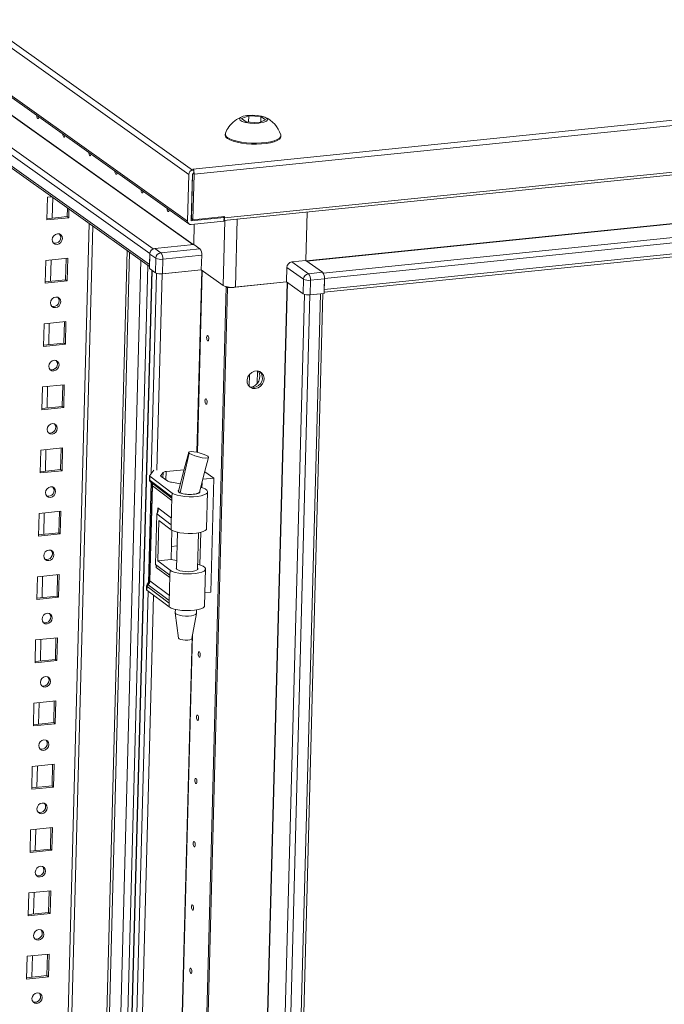
# Model space of a CAD drawing. Units: millimetres. Extents: x 12 to 5058, y 5 to 3787.
# Drawn here: x 3804 to 4048, y 2435 to 2807 of the extents above; entities that cross this region are included whole.
import ezdxf

# ---------------------------------------------------------------- set-up
doc = ezdxf.new("R2010")
doc.units = ezdxf.units.MM

msp = doc.modelspace()

# ---------------------------------------------------------------- linework, layer by layer
at = {"color": 7, "linetype": 'Continuous', "lineweight": 15}
for p, q in [((3475.225, 3028.058), (3868.008, 2748.18)), ((3869.434, 2749.764), (3476.651, 3029.642)), ((3867.538, 2730.526), (3474.755, 3010.405)), ((3475.267, 3009.316), (3868.05, 2729.438)), ((3499.075, 2970.634), (3853.288, 2718.238)), ((3853.179, 2714.131), (3498.966, 2966.526)), ((3499.508, 2965.373), (3853.159, 2713.378)), ((4232.469, 2787.093), (3869.487, 2750.093)), ((3870.043, 2748.227), (4233.025, 2785.227)), ((3887.859, 2769.248), (3890.626, 2770.271)), ((3890.626, 2770.271), (3890.563, 2767.9)), ((3890.626, 2770.271), (3895.211, 2769.998)), ((3895.211, 2769.998), (3895.158, 2768.011)), ((3895.211, 2769.998), (3897.029, 2768.702)), ((4220.6, 2766.355), (3881.528, 2731.792)), ((3889.677, 2767.953), (3887.859, 2769.248)), ((3894.262, 2767.68), (3889.677, 2767.953)), ((3897.029, 2768.702), (3894.262, 2767.68)), ((3881.291, 2730.734), (4220.159, 2765.276)), ((3881.789, 2763.313), (3881.78, 2762.95)), ((3902.772, 2762.391), (3902.782, 2762.754)), ((3868.008, 2748.18), (3867.538, 2730.526)), ((3869.387, 2748.32), (3868.917, 2730.666)), ((3868.995, 2731.462), (3869.444, 2748.336)), ((3869.846, 2748.377), (3869.396, 2748.331)), ((3869.434, 2749.764), (3869.885, 2749.809)), ((3869.487, 2750.093), (3869.885, 2749.809)), ((3869.585, 2731.041), (3870.043, 2748.227)), ((3869.846, 2748.377), (3869.875, 2749.439)), ((3869.885, 2749.809), (3869.875, 2749.439)), ((3869.335, 2744.213), (3869.278, 2744.253)), ((3869.335, 2744.223), (3869.279, 2744.263)), ((3869.317, 2745.696), (3869.373, 2745.656)), ((3869.237, 2740.533), (3869.18, 2740.573)), ((3814.426, 2730.96), (3814.655, 2739.557)), ((3814.655, 2739.557), (3816.198, 2739.714)), ((3816.422, 2731.644), (3816.629, 2739.408)), ((3822.106, 2732.223), (3822.192, 2735.443)), ((3822.782, 2735.023), (3822.697, 2731.803)), ((3912.691, 2733.934), (3912.205, 2715.669)), ((3919.242, 2708.853), (4182.06, 2735.644)), ((3822.697, 2731.803), (3814.426, 2730.96)), ((3814.439, 2731.442), (3822.106, 2732.223)), ((3820.612, 2361.106), (3830.42, 2729.58)), ((3831.769, 2728.619), (3821.99, 2361.247)), ((3822.697, 2731.803), (3822.106, 2732.223)), ((3868.888, 2729.225), (3881.284, 2730.488)), ((3868.926, 2730.658), (3881.322, 2731.921)), ((3869.585, 2731.041), (3868.995, 2731.462)), ((3881.541, 2732.26), (3869.585, 2731.041)), ((3869.876, 2721.692), (3870.08, 2729.346)), ((3881.322, 2731.921), (3880.934, 2732.198)), ((3881.284, 2730.488), (3881.322, 2731.921)), ((3881.541, 2732.26), (3881.528, 2731.792)), ((3919.103, 2703.647), (4181.483, 2730.393)), ((4181.95, 2731.536), (3919.133, 2704.746)), ((3869.876, 2721.692), (3855.173, 2720.193)), ((3872.139, 2720.079), (3869.876, 2721.692)), ((3853.138, 2712.602), (3853.284, 2718.095)), ((3853.288, 2718.238), (3853.179, 2714.131)), ((3853.284, 2718.095), (3855.547, 2716.483)), ((3857.436, 2718.581), (3855.173, 2720.193)), ((3872.139, 2720.079), (3857.436, 2718.581)), ((3858.173, 2716.109), (3872.876, 2717.608)), ((3872.876, 2717.608), (3872.729, 2712.115)), ((3813.791, 2707.077), (3814.019, 2715.675)), ((3814.019, 2715.675), (3822.29, 2716.518)), ((3815.786, 2707.762), (3816.002, 2715.877)), ((3821.471, 2708.341), (3821.687, 2716.457)), ((3822.29, 2716.518), (3822.061, 2707.92)), ((3855.547, 2716.483), (3855.401, 2710.99)), ((3858.026, 2710.616), (3858.173, 2716.109)), ((3912.205, 2715.669), (3906.921, 2715.13)), ((3913.218, 2710.643), (3906.921, 2715.13)), ((3918.502, 2711.182), (3912.205, 2715.669)), ((3854.029, 2711.967), (3805.722, 897.255)), ((3853.138, 2712.602), (3855.401, 2710.99)), ((3872.729, 2712.115), (3857.96, 2710.609)), ((3858.026, 2710.616), (3872.729, 2712.115)), ((3872.729, 2712.115), (3880.994, 2706.226)), ((3904.886, 2707.539), (3905.032, 2713.032)), ((3905.032, 2713.032), (3911.329, 2708.545)), ((3918.502, 2711.182), (3913.218, 2710.643)), ((3822.061, 2707.92), (3813.791, 2707.077)), ((3813.803, 2707.559), (3821.471, 2708.341)), ((3822.061, 2707.92), (3821.471, 2708.341)), ((3904.886, 2707.539), (3882.673, 2705.275)), ((3885.588, 2705.572), (3904.886, 2707.539)), ((3904.886, 2707.539), (3911.183, 2703.052)), ((3911.329, 2708.545), (3911.183, 2703.052)), ((3913.808, 2702.679), (3913.954, 2708.172)), ((3913.954, 2708.172), (3919.238, 2708.71)), ((3919.092, 2703.217), (3919.238, 2708.71)), ((3919.242, 2708.853), (3919.133, 2704.746)), ((3833.762, 890.647), (3882.079, 2705.698)), ((3882.083, 2705.696), (3833.766, 890.644)), ((3882.673, 2705.275), (3834.356, 890.224)), ((3865.425, 887.621), (3913.742, 2702.672)), ((3917.693, 2703.075), (3869.376, 888.023)), ((3870.346, 888.43), (3918.655, 2703.173)), ((3882.079, 2705.698), (3881.877, 2705.842)), ((3882.348, 2705.726), (3882.079, 2705.698)), ((3882.358, 2705.724), (3882.083, 2705.696)), ((3882.083, 2705.696), (3882.673, 2705.275)), ((3917.693, 2703.075), (3913.742, 2702.672)), ((3913.808, 2702.679), (3919.092, 2703.217)), ((3813.155, 2683.195), (3813.384, 2691.793)), ((3813.384, 2691.793), (3821.654, 2692.636)), ((3815.15, 2683.879), (3815.366, 2691.995)), ((3820.835, 2684.459), (3821.051, 2692.574)), ((3821.654, 2692.636), (3821.425, 2684.038)), ((3821.425, 2684.038), (3813.155, 2683.195)), ((3813.168, 2683.677), (3820.835, 2684.459)), ((3821.425, 2684.038), (3820.835, 2684.459)), ((3890.767, 2668.13), (3890.887, 2672.63)), ((3812.519, 2659.313), (3812.748, 2667.91)), ((3812.748, 2667.91), (3821.018, 2668.754)), ((3814.515, 2659.997), (3814.731, 2668.113)), ((3820.199, 2660.577), (3820.415, 2668.692)), ((3821.018, 2668.754), (3820.789, 2660.156)), ((3820.789, 2660.156), (3812.519, 2659.313)), ((3812.532, 2659.795), (3820.199, 2660.577)), ((3820.789, 2660.156), (3820.199, 2660.577)), ((3811.883, 2635.431), (3812.112, 2644.028)), ((3812.112, 2644.028), (3820.383, 2644.871)), ((3813.879, 2636.115), (3814.095, 2644.23)), ((3819.563, 2636.694), (3819.779, 2644.81)), ((3820.383, 2644.871), (3820.154, 2636.274)), ((3868.29, 2642.809), (3868.113, 2642.952)), ((3868.292, 2642.808), (3868.29, 2642.809)), ((3820.154, 2636.274), (3811.883, 2635.431)), ((3811.896, 2635.913), (3819.563, 2636.694)), ((3820.154, 2636.274), (3819.563, 2636.694)), ((3853.249, 2634.52), (3854.792, 2636.432)), ((3854.792, 2636.432), (3854.853, 2636.492)), ((3866.262, 2636.645), (3859.443, 2635.95)), ((3874.062, 2635.874), (3877.453, 2633.458)), ((3853.196, 2634.392), (3853.158, 2632.966)), ((3853.303, 2632.74), (3853.341, 2634.164)), ((3853.324, 2632.722), (3853.303, 2632.74)), ((3853.421, 2632.645), (3853.324, 2632.722)), ((3861.696, 2627.845), (3853.341, 2634.164)), ((3861.658, 2626.416), (3853.421, 2632.645)), ((3853.552, 2632.092), (3853.604, 2632.047)), ((3853.584, 2632.065), (3853.611, 2632.041)), ((3853.611, 2632.041), (3853.711, 2631.962)), ((3858.283, 2635.57), (3857.43, 2634.513)), ((3857.522, 2634.157), (3860.104, 2632.317)), ((3861.482, 2631.946), (3864.86, 2631.36)), ((3877.453, 2633.458), (3873.336, 2633.038)), ((3876.308, 2590.47), (3877.453, 2633.458)), ((3854.147, 2630.826), (3853.192, 2594.966)), ((3853.337, 2594.739), (3854.291, 2630.597)), ((3854.291, 2630.597), (3854.238, 2630.635)), ((3864.132, 2628.665), (3864.123, 2628.342)), ((3872.12, 2628.129), (3872.125, 2628.309)), ((3872.958, 2629.876), (3873.008, 2631.76)), ((3874.757, 2614.463), (3875.126, 2628.314)), ((3861.658, 2626.416), (3861.378, 2615.904)), ((3861.696, 2627.845), (3861.658, 2626.416)), ((3811.476, 2620.146), (3819.747, 2620.989)), ((3818.928, 2612.812), (3819.144, 2620.928)), ((3819.747, 2620.989), (3819.518, 2612.391)), ((3811.248, 2611.548), (3811.476, 2620.146)), ((3813.243, 2612.233), (3813.459, 2620.348)), ((3855.473, 2600.879), (3855.982, 2619.985)), ((3855.982, 2619.985), (3861.378, 2615.904)), ((3856.678, 2617.51), (3856.271, 2602.225)), ((3856.678, 2617.51), (3861.327, 2613.993)), ((3861.62, 2613.808), (3861.325, 2602.702)), ((3861.378, 2615.904), (3861.327, 2613.993)), ((3819.518, 2612.391), (3811.248, 2611.548)), ((3811.26, 2612.03), (3818.928, 2612.812)), ((3819.518, 2612.391), (3818.928, 2612.812)), ((3863.716, 2613.064), (3863.347, 2599.206)), ((3871.345, 2598.993), (3871.713, 2612.851)), ((3872.183, 2600.739), (3872.51, 2613.019)), ((3861.459, 2607.727), (3863.58, 2607.943)), ((3856.271, 2602.225), (3861.325, 2602.702)), ((3856.271, 2602.225), (3860.92, 2598.709)), ((3861.325, 2602.702), (3863.431, 2602.337)), ((3860.87, 2596.798), (3855.473, 2600.879)), ((3860.92, 2598.709), (3860.87, 2596.798)), ((3873.982, 2585.326), (3874.351, 2599.178)), ((3810.612, 2587.666), (3810.841, 2596.264)), ((3810.841, 2596.264), (3819.111, 2597.107)), ((3812.607, 2588.35), (3812.823, 2596.466)), ((3818.292, 2588.93), (3818.508, 2597.045)), ((3819.111, 2597.107), (3818.882, 2588.509)), ((3853.194, 2594.968), (3852.982, 2594.214)), ((3853.284, 2594.791), (3853.337, 2594.739)), ((3860.87, 2596.798), (3860.59, 2586.286)), ((3852.09, 2592.829), (3852.052, 2591.404)), ((3852.197, 2591.176), (3852.235, 2592.599)), ((3860.552, 2584.857), (3852.197, 2591.176)), ((3852.235, 2592.599), (3852.256, 2592.586)), ((3852.256, 2592.586), (3852.353, 2592.515)), ((3852.334, 2593.49), (3852.286, 2593.423)), ((3852.353, 2592.515), (3860.59, 2586.286)), ((3852.369, 2593.533), (3852.409, 2593.587)), ((3853.079, 2594.417), (3852.409, 2593.587)), ((3852.484, 2593.629), (3852.498, 2593.653)), ((3852.498, 2593.653), (3852.558, 2593.732)), ((3852.581, 2593.336), (3852.553, 2593.361)), ((3852.681, 2593.257), (3852.581, 2593.336)), ((3852.981, 2594.214), (3852.96, 2594.167)), ((3818.882, 2588.509), (3810.612, 2587.666)), ((3810.625, 2588.148), (3818.292, 2588.93)), ((3818.882, 2588.509), (3818.292, 2588.93)), ((3874.113, 2590.246), (3876.308, 2590.47)), ((3860.59, 2586.286), (3860.552, 2584.857)), ((3862.941, 2583.927), (3862.908, 2582.697)), ((3870.905, 2582.484), (3870.938, 2583.715)), ((3862.911, 2582.642), (3864.155, 2573.067)), ((3869.147, 2572.934), (3870.899, 2582.43)), ((3810.205, 2572.381), (3818.475, 2573.224)), ((3811.972, 2564.468), (3812.188, 2572.584)), ((3817.656, 2565.048), (3817.872, 2573.163)), ((3818.475, 2573.224), (3818.247, 2564.627)), ((3809.976, 2563.784), (3810.205, 2572.381)), ((3809.989, 2564.266), (3817.656, 2565.048)), ((3818.247, 2564.627), (3817.656, 2565.048)), ((3818.247, 2564.627), (3809.976, 2563.784)), ((3809.34, 2539.902), (3809.569, 2548.499)), ((3809.569, 2548.499), (3817.84, 2549.342)), ((3811.336, 2540.586), (3811.552, 2548.701)), ((3817.02, 2541.165), (3817.236, 2549.281)), ((3817.84, 2549.342), (3817.611, 2540.745)), ((3817.611, 2540.745), (3809.34, 2539.902)), ((3809.353, 2540.384), (3817.02, 2541.165)), ((3817.611, 2540.745), (3817.02, 2541.165)), ((3808.705, 2516.019), (3808.933, 2524.617)), ((3808.933, 2524.617), (3817.204, 2525.46)), ((3810.7, 2516.704), (3810.916, 2524.819)), ((3816.385, 2517.283), (3816.601, 2525.399)), ((3817.204, 2525.46), (3816.975, 2516.862)), ((3816.975, 2516.862), (3808.705, 2516.019)), ((3808.717, 2516.501), (3816.385, 2517.283)), ((3816.975, 2516.862), (3816.385, 2517.283)), ((3808.069, 2492.137), (3808.298, 2500.735)), ((3808.298, 2500.735), (3816.568, 2501.578)), ((3810.064, 2492.821), (3810.28, 2500.937)), ((3815.749, 2493.401), (3815.965, 2501.516)), ((3816.568, 2501.578), (3816.339, 2492.98)), ((3816.339, 2492.98), (3808.069, 2492.137)), ((3808.082, 2492.619), (3815.749, 2493.401)), ((3816.339, 2492.98), (3815.749, 2493.401)), ((3807.433, 2468.255), (3807.662, 2476.852)), ((3807.662, 2476.852), (3815.932, 2477.695)), ((3809.429, 2468.939), (3809.645, 2477.055)), ((3815.113, 2469.519), (3815.329, 2477.634)), ((3815.932, 2477.695), (3815.704, 2469.098)), ((3815.704, 2469.098), (3807.433, 2468.255)), ((3807.446, 2468.737), (3815.113, 2469.519)), ((3815.704, 2469.098), (3815.113, 2469.519)), ((3807.026, 2452.97), (3815.297, 2453.813)), ((3814.477, 2445.636), (3814.693, 2453.752)), ((3815.297, 2453.813), (3815.068, 2445.216)), ((3806.797, 2444.373), (3807.026, 2452.97)), ((3808.793, 2445.057), (3809.009, 2453.172)), ((3815.068, 2445.216), (3806.797, 2444.373)), ((3806.81, 2444.855), (3814.477, 2445.636)), ((3815.068, 2445.216), (3814.477, 2445.636))]:
    msp.add_line(p, q, dxfattribs=at)
at = {"color": 8, "linetype": 'Continuous', "lineweight": 15}
for p, q in [((3854.616, 2720.047), (3500.586, 2972.312)), ((3515.565, 2973.839), (3869.486, 2721.652)), ((3515.659, 2973.944), (3869.697, 2721.674)), ((3912.38, 2715.544), (4175.019, 2742.316)), ((3912.537, 2715.432), (4175.055, 2742.192)), ((4181.471, 2737.621), (3918.786, 2710.844)), ((3868.917, 2730.664), (3868.926, 2730.658)), ((3881.648, 2730.77), (3880.994, 2706.226)), ((3885.588, 2705.572), (3886.271, 2731.241)), ((3844.728, 2719.386), (3835.201, 2361.506)), ((3811.773, 1182.373), (3852.541, 2713.818)), ((3805.851, 897.063), (3854.161, 2711.873)), ((3855.856, 2710.785), (3853.846, 2635.26)), ((3855.986, 2636.479), (3857.96, 2710.609)), ((3872.934, 2711.969), (3871.105, 2643.239)), ((3873.063, 2711.877), (3871.235, 2643.207)), ((3856.778, 892.509), (3905.091, 2707.393)), ((3856.91, 892.491), (3905.22, 2707.301)), ((3911.638, 2702.847), (3863.325, 887.92)), ((3893.836, 2669.238), (3893.962, 2673.961)), ((3859.443, 2635.95), (3859.36, 2632.847)), ((3853.711, 2631.962), (3861.646, 2625.962)), ((3857.423, 2634.254), (3857.43, 2634.513)), ((3858.283, 2635.57), (3858.232, 2633.651)), ((3853.756, 2631.897), (3852.748, 2594.007)), ((3861.622, 2625.053), (3854.291, 2630.597)), ((3856.259, 2620.422), (3856.306, 2622.216)), ((3856.306, 2622.216), (3861.443, 2618.332)), ((3855.71, 2599.801), (3855.733, 2600.683)), ((3860.846, 2595.917), (3855.71, 2599.801)), ((3852.558, 2593.732), (3853.042, 2594.332)), ((3860.616, 2587.256), (3852.681, 2593.257)), ((3860.667, 2589.195), (3853.337, 2594.739)), ((3852.663, 2590.823), (3839.224, 2085.968)), ((3841.364, 2087.187), (3854.729, 2589.26)), ((3869.247, 2573.477), (3856.482, 2093.947)), ((3869.401, 2574.312), (3856.613, 2093.915))]:
    msp.add_line(p, q, dxfattribs=at)
at = {"color": 6, "linetype": 'Continuous', "lineweight": 15}
for p, q in [((3836.185, 2362.441), (3845.669, 2718.715)), ((3849.955, 2715.661), (3809.154, 1182.956))]:
    msp.add_line(p, q, dxfattribs=at)
at = {"color": 7, "linetype": 'Continuous', "lineweight": 15, "flags": 128}
for points in [[(3811.399, 2769.804), (3811.366, 2769.581), (3811.273, 2769.332), (3811.14, 2769.216), (3810.987, 2769.251)], [(3890.378, 2770.448), (3892.091, 2770.527), (3893.844, 2770.432), (3895.439, 2770.173), (3896.697, 2769.778), (3897.475, 2769.293), (3897.686, 2768.772), (3897.306, 2768.274), (3896.377, 2767.856), (3895.006, 2767.563), (3894.51, 2767.503), (3892.797, 2767.423), (3891.044, 2767.518), (3889.448, 2767.778), (3888.191, 2768.172), (3887.413, 2768.657), (3887.202, 2769.178), (3887.582, 2769.676), (3888.51, 2770.095), (3889.882, 2770.388), (3890.378, 2770.448)], [(3821.239, 2762.793), (3821.206, 2762.57), (3821.112, 2762.321), (3820.979, 2762.205), (3820.826, 2762.24)], [(3882.627, 2761.687), (3883.551, 2761.162), (3884.772, 2760.69), (3886.248, 2760.284), (3887.929, 2759.96), (3889.759, 2759.728), (3891.674, 2759.596), (3893.61, 2759.569), (3895.501, 2759.648), (3897.281, 2759.829), (3898.891, 2760.107), (3900.276, 2760.473), (3901.389, 2760.913), (3902.191, 2761.413), (3902.655, 2761.956), (3902.772, 2762.391)], [(3882.637, 2762.05), (3883.56, 2761.525), (3884.781, 2761.053), (3886.257, 2760.647), (3887.939, 2760.323), (3889.769, 2760.091), (3891.684, 2759.959), (3893.62, 2759.932), (3895.51, 2760.011), (3897.291, 2760.192), (3898.901, 2760.47), (3900.286, 2760.836), (3901.398, 2761.276), (3902.2, 2761.776), (3902.665, 2762.319), (3902.776, 2762.887), (3902.732, 2763.082)], [(3831.078, 2755.782), (3831.045, 2755.559), (3830.951, 2755.31), (3830.818, 2755.194), (3830.665, 2755.229)], [(3840.917, 2748.771), (3840.884, 2748.548), (3840.79, 2748.299), (3840.657, 2748.183), (3840.505, 2748.218)], [(3850.756, 2741.76), (3850.723, 2741.537), (3850.63, 2741.288), (3850.497, 2741.172), (3850.344, 2741.207)], [(3860.596, 2734.749), (3860.563, 2734.526), (3860.469, 2734.277), (3860.336, 2734.161), (3860.183, 2734.196)], [(3818.411, 2725.745), (3819.146, 2725.667), (3819.76, 2725.296), (3820.161, 2724.688), (3820.288, 2723.936), (3820.121, 2723.153), (3819.685, 2722.459), (3819.047, 2721.961), (3818.305, 2721.733), (3817.57, 2721.81), (3816.956, 2722.181), (3816.555, 2722.789), (3816.428, 2723.542), (3816.596, 2724.325), (3817.031, 2725.018), (3817.669, 2725.517), (3818.411, 2725.745)], [(3857.96, 2710.609), (3857.661, 2710.589), (3857.371, 2710.586)], [(3913.742, 2702.672), (3913.443, 2702.651), (3913.152, 2702.648)], [(3817.776, 2701.863), (3818.51, 2701.785), (3819.125, 2701.414), (3819.526, 2700.806), (3819.652, 2700.053), (3819.485, 2699.271), (3819.049, 2698.577), (3818.411, 2698.078), (3817.669, 2697.85), (3816.934, 2697.928), (3816.32, 2698.299), (3815.919, 2698.907), (3815.793, 2699.66), (3815.96, 2700.443), (3816.396, 2701.136), (3817.033, 2701.635), (3817.776, 2701.863)], [(3874.756, 2686.581), (3874.796, 2686.925), (3874.889, 2687.174), (3875.023, 2687.29), (3875.175, 2687.256), (3875.324, 2687.076), (3875.446, 2686.778), (3875.523, 2686.407), (3875.543, 2686.02), (3875.504, 2685.676), (3875.41, 2685.427), (3875.277, 2685.31), (3875.124, 2685.345), (3874.976, 2685.525), (3874.853, 2685.823), (3874.776, 2686.194), (3874.756, 2686.581)], [(3817.14, 2677.98), (3817.874, 2677.903), (3818.489, 2677.532), (3818.89, 2676.924), (3819.016, 2676.171), (3818.849, 2675.388), (3818.413, 2674.695), (3817.776, 2674.196), (3817.033, 2673.968), (3816.299, 2674.046), (3815.684, 2674.417), (3815.283, 2675.025), (3815.157, 2675.778), (3815.324, 2676.56), (3815.76, 2677.254), (3816.397, 2677.752), (3817.14, 2677.98)], [(3893.117, 2667.279), (3892.078, 2667.354), (3891.16, 2667.783), (3890.465, 2668.519), (3890.066, 2669.484), (3890.008, 2670.572), (3890.296, 2671.665), (3890.9, 2672.646), (3891.754, 2673.407), (3892.765, 2673.866), (3893.823, 2673.974), (3894.815, 2673.719), (3895.633, 2673.128), (3896.187, 2672.266), (3896.419, 2671.225), (3896.302, 2670.119), (3895.85, 2669.068), (3895.111, 2668.185), (3894.166, 2667.567), (3893.117, 2667.279)], [(3892.527, 2667.7), (3891.487, 2667.774), (3890.894, 2668.002)], [(3874.12, 2662.699), (3874.16, 2663.043), (3874.254, 2663.292), (3874.387, 2663.408), (3874.539, 2663.373), (3874.688, 2663.193), (3874.81, 2662.895), (3874.887, 2662.525), (3874.908, 2662.138), (3874.868, 2661.793), (3874.774, 2661.544), (3874.641, 2661.428), (3874.489, 2661.463), (3874.34, 2661.643), (3874.218, 2661.941), (3874.141, 2662.312), (3874.12, 2662.699)], [(3816.504, 2654.098), (3817.239, 2654.021), (3817.853, 2653.65), (3818.254, 2653.041), (3818.381, 2652.289), (3818.213, 2651.506), (3817.778, 2650.813), (3817.14, 2650.314), (3816.397, 2650.086), (3815.663, 2650.163), (3815.048, 2650.534), (3814.647, 2651.143), (3814.521, 2651.895), (3814.688, 2652.678), (3815.124, 2653.371), (3815.762, 2653.87), (3816.504, 2654.098)], [(3867.975, 2643.346), (3866.312, 2636.833), (3864.128, 2628.602)], [(3868.113, 2642.952), (3867.954, 2643.264), (3868.241, 2643.464), (3868.935, 2643.524), (3869.932, 2643.443), (3871.101, 2643.24), (3872.329, 2642.937), (3873.498, 2642.565), (3874.492, 2642.157), (3875.195, 2641.755), (3875.306, 2641.666)], [(3864.711, 2627.977), (3866.227, 2634.65), (3868.113, 2642.952)], [(3875.306, 2641.666), (3875.503, 2641.321), (3875.17, 2641.109), (3874.339, 2641.065), (3873.119, 2641.201), (3871.698, 2641.496), (3870.293, 2641.904), (3869.105, 2642.362), (3868.292, 2642.808)], [(3872.105, 2628.23), (3874.113, 2636.076), (3875.51, 2641.325)], [(3853.341, 2634.164), (3853.289, 2634.207), (3853.249, 2634.252), (3853.22, 2634.297), (3853.202, 2634.342), (3853.196, 2634.387), (3853.202, 2634.432), (3853.22, 2634.476), (3853.249, 2634.52)], [(3857.522, 2634.157), (3857.471, 2634.2), (3857.43, 2634.245), (3857.401, 2634.29), (3857.383, 2634.335), (3857.377, 2634.38), (3857.383, 2634.425), (3857.401, 2634.47), (3857.43, 2634.513)], [(3815.868, 2630.216), (3816.603, 2630.138), (3817.217, 2629.767), (3817.618, 2629.159), (3817.745, 2628.407), (3817.578, 2627.624), (3817.142, 2626.93), (3816.504, 2626.432), (3815.762, 2626.204), (3815.027, 2626.281), (3814.413, 2626.652), (3814.012, 2627.26), (3813.885, 2628.013), (3814.053, 2628.796), (3814.488, 2629.489), (3815.126, 2629.988), (3815.868, 2630.216)], [(3854.238, 2630.635), (3854.152, 2630.749), (3854.169, 2630.901)], [(3872.585, 2629.983), (3873.192, 2629.801), (3874.171, 2629.394), (3874.823, 2628.938), (3875.113, 2628.459), (3875.024, 2627.982), (3874.562, 2627.533), (3873.751, 2627.136), (3872.636, 2626.813), (3871.277, 2626.582), (3869.747, 2626.454), (3868.13, 2626.438), (3866.512, 2626.533), (3864.982, 2626.735), (3863.623, 2627.032), (3862.507, 2627.409), (3861.696, 2627.845), (3861.696, 2627.845)], [(3864.136, 2628.871), (3864.034, 2628.653), (3864.163, 2628.292), (3864.644, 2627.949), (3865.434, 2627.656), (3866.464, 2627.437), (3867.642, 2627.313), (3868.863, 2627.294), (3870.019, 2627.383), (3871.007, 2627.571), (3871.739, 2627.841), (3872.151, 2628.17), (3872.205, 2628.529), (3872.191, 2628.563)], [(3864.702, 2627.977), (3864.343, 2628.213), (3864.156, 2628.463), (3864.15, 2628.691)], [(3869.708, 2627.379), (3870.444, 2627.482), (3871.09, 2627.635), (3871.6, 2627.827), (3871.943, 2628.046), (3872.117, 2628.285), (3872.116, 2628.319)], [(3861.327, 2613.993), (3862.138, 2613.557), (3863.254, 2613.18), (3864.613, 2612.883), (3866.143, 2612.681), (3867.761, 2612.586), (3869.378, 2612.603), (3870.908, 2612.73), (3872.268, 2612.962), (3873.383, 2613.284), (3874.193, 2613.681), (3874.655, 2614.13), (3874.757, 2614.463)], [(3815.233, 2606.334), (3815.967, 2606.256), (3816.582, 2605.885), (3816.983, 2605.277), (3817.109, 2604.524), (3816.942, 2603.742), (3816.506, 2603.048), (3815.868, 2602.549), (3815.126, 2602.321), (3814.391, 2602.399), (3813.777, 2602.77), (3813.376, 2603.378), (3813.25, 2604.131), (3813.417, 2604.914), (3813.853, 2605.607), (3814.49, 2606.106), (3815.233, 2606.334)], [(3871.397, 2600.949), (3872.416, 2600.665), (3873.395, 2600.258), (3874.048, 2599.802), (3874.337, 2599.323), (3874.249, 2598.845), (3873.786, 2598.396), (3872.976, 2598), (3871.861, 2597.677), (3870.501, 2597.446), (3868.972, 2597.318), (3867.354, 2597.302), (3865.736, 2597.397), (3864.206, 2597.598), (3862.847, 2597.896), (3861.731, 2598.273), (3860.92, 2598.709), (3860.92, 2598.709)], [(3871.359, 2599.523), (3871.429, 2599.392), (3871.375, 2599.034), (3870.964, 2598.705), (3870.232, 2598.434), (3869.244, 2598.246), (3868.088, 2598.158), (3866.867, 2598.176), (3865.689, 2598.301), (3864.659, 2598.519), (3863.868, 2598.813), (3863.387, 2599.156), (3863.258, 2599.517), (3863.361, 2599.736)], [(3852.259, 2593.38), (3852.137, 2593.11), (3852.09, 2592.819)], [(3852.287, 2593.422), (3852.298, 2593.44), (3852.333, 2593.489)], [(3852.553, 2593.361), (3852.463, 2593.494), (3852.484, 2593.629)], [(3873.982, 2585.326), (3873.88, 2584.994), (3873.418, 2584.545), (3872.607, 2584.148), (3871.492, 2583.825), (3870.133, 2583.594), (3868.603, 2583.466), (3866.985, 2583.45), (3865.368, 2583.545), (3863.838, 2583.747), (3862.478, 2584.044), (3861.363, 2584.421), (3860.552, 2584.857)], [(3814.597, 2582.451), (3815.331, 2582.374), (3815.946, 2582.003), (3816.347, 2581.395), (3816.473, 2580.642), (3816.306, 2579.859), (3815.87, 2579.166), (3815.233, 2578.667), (3814.49, 2578.439), (3813.756, 2578.517), (3813.141, 2578.888), (3812.74, 2579.496), (3812.614, 2580.249), (3812.781, 2581.031), (3813.217, 2581.725), (3813.854, 2582.223), (3814.597, 2582.451)], [(3862.908, 2582.697), (3862.91, 2582.651), (3863.123, 2582.301), (3863.673, 2581.975), (3864.51, 2581.705), (3865.56, 2581.513), (3866.73, 2581.417), (3867.915, 2581.425), (3869.011, 2581.537), (3869.92, 2581.742), (3870.561, 2582.023), (3870.877, 2582.354), (3870.905, 2582.484)], [(3864.167, 2573.07), (3864.355, 2572.803), (3864.906, 2572.553), (3865.723, 2572.376), (3866.682, 2572.3), (3867.636, 2572.336)], [(3867.636, 2572.336), (3868.44, 2572.479), (3868.972, 2572.707), (3869.122, 2572.94)], [(3871.577, 2567.17), (3871.617, 2567.514), (3871.711, 2567.763), (3871.844, 2567.879), (3871.996, 2567.844), (3872.145, 2567.664), (3872.267, 2567.366), (3872.344, 2566.996), (3872.365, 2566.609), (3872.325, 2566.264), (3872.231, 2566.015), (3872.098, 2565.899), (3871.946, 2565.934), (3871.797, 2566.114), (3871.675, 2566.412), (3871.598, 2566.783), (3871.577, 2567.17)], [(3813.961, 2558.569), (3814.696, 2558.492), (3815.31, 2558.121), (3815.711, 2557.512), (3815.838, 2556.76), (3815.67, 2555.977), (3815.235, 2555.284), (3814.597, 2554.785), (3813.854, 2554.557), (3813.12, 2554.634), (3812.506, 2555.005), (3812.105, 2555.614), (3811.978, 2556.366), (3812.145, 2557.149), (3812.581, 2557.842), (3813.219, 2558.341), (3813.961, 2558.569)], [(3870.942, 2543.287), (3870.981, 2543.631), (3871.075, 2543.881), (3871.208, 2543.997), (3871.361, 2543.962), (3871.509, 2543.782), (3871.632, 2543.484), (3871.709, 2543.113), (3871.729, 2542.726), (3871.689, 2542.382), (3871.596, 2542.133), (3871.462, 2542.017), (3871.31, 2542.052), (3871.161, 2542.232), (3871.039, 2542.53), (3870.962, 2542.9), (3870.942, 2543.287)], [(3813.325, 2534.687), (3814.06, 2534.609), (3814.674, 2534.238), (3815.075, 2533.63), (3815.202, 2532.877), (3815.035, 2532.095), (3814.599, 2531.401), (3813.961, 2530.903), (3813.219, 2530.675), (3812.484, 2530.752), (3811.87, 2531.123), (3811.469, 2531.731), (3811.342, 2532.484), (3811.51, 2533.267), (3811.945, 2533.96), (3812.583, 2534.459), (3813.325, 2534.687)], [(3870.306, 2519.405), (3870.346, 2519.749), (3870.439, 2519.998), (3870.572, 2520.114), (3870.725, 2520.08), (3870.874, 2519.9), (3870.996, 2519.602), (3871.073, 2519.231), (3871.093, 2518.844), (3871.053, 2518.5), (3870.96, 2518.251), (3870.827, 2518.135), (3870.674, 2518.169), (3870.525, 2518.349), (3870.403, 2518.647), (3870.326, 2519.018), (3870.306, 2519.405)], [(3812.69, 2510.805), (3813.424, 2510.727), (3814.039, 2510.356), (3814.44, 2509.748), (3814.566, 2508.995), (3814.399, 2508.213), (3813.963, 2507.519), (3813.325, 2507.02), (3812.583, 2506.792), (3811.849, 2506.87), (3811.234, 2507.241), (3810.833, 2507.849), (3810.707, 2508.602), (3810.874, 2509.385), (3811.31, 2510.078), (3811.947, 2510.577), (3812.69, 2510.805)], [(3869.67, 2495.523), (3869.71, 2495.867), (3869.803, 2496.116), (3869.937, 2496.232), (3870.089, 2496.198), (3870.238, 2496.018), (3870.36, 2495.72), (3870.437, 2495.349), (3870.457, 2494.962), (3870.418, 2494.618), (3870.324, 2494.369), (3870.191, 2494.252), (3870.038, 2494.287), (3869.89, 2494.467), (3869.767, 2494.765), (3869.69, 2495.136), (3869.67, 2495.523)], [(3812.054, 2486.922), (3812.788, 2486.845), (3813.403, 2486.474), (3813.804, 2485.866), (3813.93, 2485.113), (3813.763, 2484.33), (3813.327, 2483.637), (3812.69, 2483.138), (3811.947, 2482.91), (3811.213, 2482.988), (3810.598, 2483.359), (3810.197, 2483.967), (3810.071, 2484.72), (3810.238, 2485.502), (3810.674, 2486.196), (3811.311, 2486.694), (3812.054, 2486.922)], [(3869.034, 2471.641), (3869.074, 2471.985), (3869.168, 2472.234), (3869.301, 2472.35), (3869.453, 2472.315), (3869.602, 2472.135), (3869.724, 2471.837), (3869.801, 2471.467), (3869.822, 2471.08), (3869.782, 2470.735), (3869.688, 2470.486), (3869.555, 2470.37), (3869.403, 2470.405), (3869.254, 2470.585), (3869.132, 2470.883), (3869.055, 2471.254), (3869.034, 2471.641)], [(3811.418, 2463.04), (3812.153, 2462.963), (3812.767, 2462.592), (3813.168, 2461.983), (3813.295, 2461.231), (3813.127, 2460.448), (3812.692, 2459.755), (3812.054, 2459.256), (3811.311, 2459.028), (3810.577, 2459.105), (3809.963, 2459.476), (3809.562, 2460.085), (3809.435, 2460.837), (3809.602, 2461.62), (3810.038, 2462.313), (3810.676, 2462.812), (3811.418, 2463.04)], [(3868.399, 2447.758), (3868.438, 2448.102), (3868.532, 2448.352), (3868.665, 2448.468), (3868.818, 2448.433), (3868.966, 2448.253), (3869.089, 2447.955), (3869.166, 2447.584), (3869.186, 2447.197), (3869.146, 2446.853), (3869.053, 2446.604), (3868.919, 2446.488), (3868.767, 2446.523), (3868.618, 2446.703), (3868.496, 2447.001), (3868.419, 2447.371), (3868.399, 2447.758)], [(3810.782, 2439.158), (3811.517, 2439.08), (3812.131, 2438.709), (3812.532, 2438.101), (3812.659, 2437.348), (3812.492, 2436.566), (3812.056, 2435.872), (3811.418, 2435.374), (3810.676, 2435.146), (3809.941, 2435.223), (3809.327, 2435.594), (3808.926, 2436.202), (3808.799, 2436.955), (3808.967, 2437.738), (3809.402, 2438.431), (3810.04, 2438.93), (3810.782, 2439.158)]]:
    msp.add_lwpolyline(points, dxfattribs=at)
at = {"color": 8, "linetype": 'Continuous', "lineweight": 15, "flags": 128}
for points in [[(3853.177, 2632.974), (3853.165, 2632.928), (3853.303, 2632.74)], [(3853.205, 2594.986), (3853.199, 2594.944), (3853.284, 2594.791)], [(3852.235, 2592.599), (3852.096, 2592.768), (3852.109, 2592.821)]]:
    msp.add_lwpolyline(points, dxfattribs=at)
at = {"color": 7, "linetype": 'Continuous', "lineweight": 15}
for centre, radius, start, end in [((3812.239, 2770.282), 1.622, 177.23961, 219.47591), ((3892.068, 2759.784), 10.901, 110.59056, 144.69015), ((3892.78, 2760.157), 10.352, 16.63454, 67.51498), ((3890.527, 2760.566), 9.195, 143.12241, 160.33568), ((3822.078, 2763.271), 1.622, 177.23961, 219.47591), ((3883.287, 2763.045), 1.51, 183.61561, 244.10307), ((3883.188, 2763.306), 1.372, 166.1743, 246.32164), ((3831.917, 2756.26), 1.622, 177.23961, 219.47591), ((3841.757, 2749.249), 1.622, 177.23961, 219.47591), ((3869.657, 2748.129), 1.65, 97.76924, 178.23785), ((3869.398, 2748.32), 0.0109, 97.76924, 178.23785), ((3866.316, 2748.328), 3.728, 358.45085, 17.34801), ((3851.596, 2742.238), 1.622, 177.23961, 219.47591), ((3861.435, 2735.227), 1.622, 177.23961, 219.47591), ((3868.757, 2730.439), 1.221, 175.93025, 276.15195), ((3868.925, 2730.666), 0.00809, 175.93025, 276.15195), ((3879.905, 2731.694), 1.626, 328.62625, 3.46066), ((3817.541, 2724.321), 2.156, 251.8265, 37.22976), ((3855.469, 2718.028), 2.185, 97.76924, 178.23785), ((3855.065, 2718.169), 1.778, 135.84909, 177.76733), ((3857.732, 2716.415), 2.185, 97.76924, 178.23785), ((3854.838, 2716.461), 3.353, 353.97271, 39.20628), ((3869.541, 2717.96), 3.353, 353.97271, 39.20628), ((3857.49, 2720.723), 4.664, 245.38839, 278.41429), ((3907.216, 2712.965), 2.185, 97.76924, 178.23785), ((3857.344, 2715.23), 4.664, 245.38839, 278.41429), ((3913.513, 2708.478), 2.185, 97.76924, 178.23785), ((3910.62, 2708.524), 3.353, 353.97271, 39.20628), ((3915.904, 2709.062), 3.353, 353.97271, 39.20628), ((3915.324, 2708.965), 3.92, 358.3684, 17.15077), ((3913.272, 2712.786), 4.664, 245.38839, 278.41429), ((3884.394, 2713.647), 8.162, 245.38839, 278.41429), ((3913.126, 2707.293), 4.664, 245.38839, 278.41429), ((3816.905, 2700.439), 2.156, 251.8265, 37.22976), ((3816.269, 2676.557), 2.156, 251.8265, 37.22976), ((3890.593, 2671.906), 4.234, 282.38969, 27.96946), ((3892.213, 2671.291), 3.605, 274.98977, 41.14999), ((3815.633, 2652.674), 2.156, 251.8265, 37.22976), ((3859.433, 2634.017), 1.933, 89.7167, 126.53071), ((3854.243, 2632.95), 1.085, 178.57487, 222.77155), ((3854.159, 2632.673), 0.836, 176.6553, 229.06613), ((3854.275, 2632.605), 0.855, 177.30678, 228.73513), ((3854.06, 2632.643), 0.749, 214.8806, 230.4568), ((3852.541, 2630.848), 1.608, 357.38164, 50.24988), ((3852.449, 2630.68), 1.789, 358.55089, 49.51326), ((3852.583, 2630.677), 1.71, 357.30678, 48.73513), ((3862.535, 2638.592), 6.73, 248.82816, 260.99738), ((3814.998, 2628.792), 2.156, 251.8265, 37.22976), ((3868.389, 2637.604), 10.309, 249.04455, 277.34907), ((3814.362, 2604.91), 2.156, 251.8265, 37.22976), ((3851.183, 2594.909), 2.104, 311.62534, 356.795), ((3852.341, 2591.427), 0.29, 184.57217, 240.15528), ((3852.976, 2592.958), 0.832, 145.77365, 153.32278), ((3853.327, 2592.589), 1.093, 135.10621, 179.48281), ((3853.351, 2592.557), 1.095, 134.66622, 178.48913), ((3853.448, 2592.474), 1.096, 134.42695, 177.82487), ((3851.146, 2594.822), 2.192, 314.42695, 357.82487), ((3813.726, 2581.028), 2.156, 251.8265, 37.22976), ((3813.09, 2557.145), 2.156, 251.8265, 37.22976), ((3812.455, 2533.263), 2.156, 251.8265, 37.22976), ((3811.819, 2509.381), 2.156, 251.8265, 37.22976), ((3811.183, 2485.499), 2.156, 251.8265, 37.22976), ((3810.547, 2461.616), 2.156, 251.8265, 37.22976), ((3809.912, 2437.734), 2.156, 251.8265, 37.22976)]:
    msp.add_arc(centre, radius, start, end, dxfattribs=at)
at = {"color": 8, "linetype": 'Continuous', "lineweight": 15}
for centre, radius, start, end in [((3854.137, 2632.685), 0.836, 176.20617, 214.20494), ((3852.981, 2592.954), 0.839, 126.40862, 145.73488), ((3853.015, 2592.967), 0.859, 127.00568, 142.5675), ((3853.088, 2593.04), 0.872, 127.45706, 141.09169), ((3851.372, 2595.113), 1.844, 307.66428, 331.0008), ((3851.498, 2595.115), 1.742, 307.45557, 323.25199)]:
    msp.add_arc(centre, radius, start, end, dxfattribs=at)
at = {"color": 7, "linetype": 'Continuous', "lineweight": 15}
for centre, major_axis, ratio, start_param, end_param in [((3854.452, 2622.041), (-1.133, 2.355), 0.6899265, 3.4153718, 4.4625693), ((3853.855, 2599.626), (1.964, 0.945), 0.4961962, 5.6426903, 6.424041)]:
    msp.add_ellipse(centre, major_axis=major_axis, ratio=ratio, start_param=start_param, end_param=end_param, dxfattribs=at)

doc.saveas('drawing.dxf')
